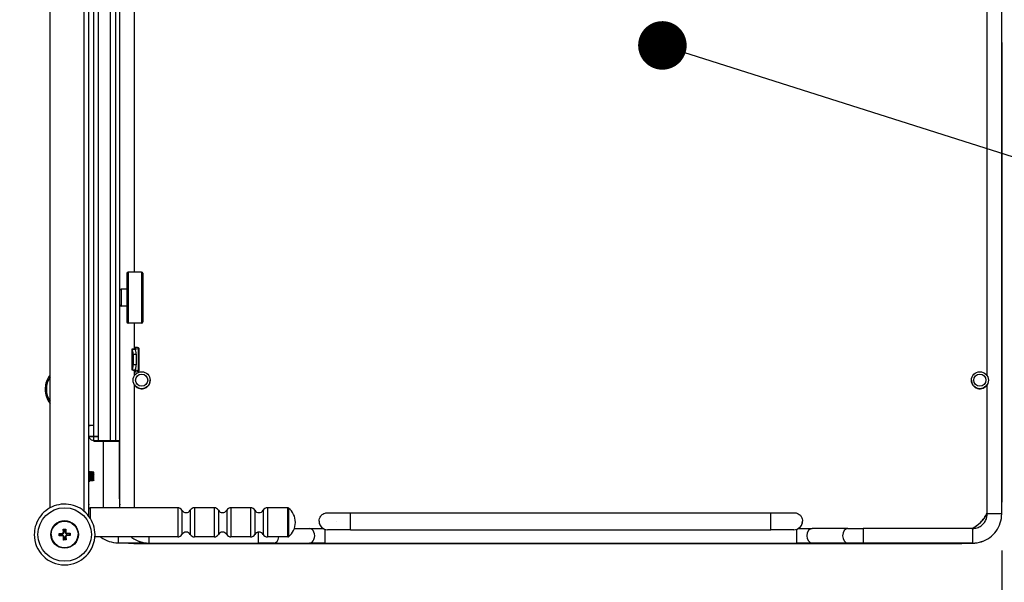
# Model space of a CAD drawing. Units: millimetres. Extents: x 214 to 4305, y 150 to 2797.
# Drawn here: x 1081 to 1486, y 1342 to 1573 of the extents above; entities that cross this region are included whole.
import ezdxf
from ezdxf import colors
from ezdxf.entities.mleader import LeaderData, LeaderLine
from ezdxf.enums import TextEntityAlignment as Align
from ezdxf.math import Vec2, Vec3

# ---------------------------------------------------------------- set-up
doc = ezdxf.new("R2010")
doc.units = ezdxf.units.MM
for name, color, linetype in [('可見_(ISO)', 7, 'Continuous'), ('標註_(ISO)', 7, 'Continuous'), ('窄部可見_(ISO)', 7, 'Continuous'), ('預設設定', 7, 'Continuous')]:
    doc.layers.add(name, color=color, linetype=linetype)
doc.styles.add('SEACAD_Arial', font='arial.ttf', dxfattribs={"width": 0.8})
doc.dimstyles.new('預設_(ISO)', dxfattribs={"dimtxt": 30, "dimasz": 30, "dimexe": 15, "dimexo": 15, "dimgap": 7.5, "dimtad": 1, "dimlfac": 0.03937, "dimdsep": 46, "dimtxsty": 'SEACAD_Arial', "dimblk1": '_SE_FILLED', "dimblk2": '_SE_FILLED', "dimsah": 1, "dimcen": 15, "dimazin": 0, "dimtfac": 1, "dimtofl": 0, "dimtmove": 0, "dimatfit": 3, "dimfxl": 1, "dimtolj": 1, "dimarcsym": 0})

# ---------------------------------------------------------------- blocks, each defined once
blk = doc.blocks.new('_DOT')
at = {"color": 0}
blk.add_line((0, 0), (-1, 0), dxfattribs=at)
at = {"color": 0, "const_width": 0.333}
blk.add_lwpolyline([(-0.1665, 0, 1), (0.1665, 0, 1)], format="xyb", close=True, dxfattribs=at)
blk = doc.blocks.new('DMBLK187')
at = {"layer": '標註_(ISO)', "linetype": 'Continuous'}
for points in [[(706.69, 1104.99), (706.69, 1114.99), (676.69, 1109.99)], [(1698.89, 1104.99), (1728.89, 1109.99), (1698.89, 1114.99)]]:
    blk.add_hatch(color=7, dxfattribs=at).paths.add_polyline_path(points)
at = {"layer": '標註_(ISO)', "color": 7, "linetype": 'Continuous'}
for p, q in [((1728.89, 1865.86), (1728.89, 1094.99)), ((676.69, 1281.33), (676.69, 1094.99)), ((1728.89, 1109.99), (676.69, 1109.99))]:
    blk.add_line(p, q, dxfattribs=at)
at = {"layer": '標註_(ISO)', "color": 7, "linetype": 'Continuous', "style": 'SEACAD_Arial'}
for s, p in [('41.43', (1053.41, 1147.49)), ('[', (1169.56, 1147.49)), ('1052.2', (1196.3, 1147.49)), (']', (1340.43, 1147.49))]:
    blk.add_text(s, height=30, dxfattribs=at).set_placement(p, align=Align.TOP_LEFT)
blk = doc.blocks.new('_SE_FILLED')
at = {"color": 0}
blk.add_line((0, 0), (-1, 0), dxfattribs=at)
blk.add_solid([(0, 0), (-1, -0.1665), (-1, 0.1665), (0, 0)], dxfattribs=at)
blk = doc.blocks.new('DMBLK189')
at = {"layer": '標註_(ISO)', "linetype": 'Continuous'}
for points in [[(1515.09, 1207.89), (1515.09, 1217.89), (1485.09, 1212.89)], [(1698.89, 1207.89), (1728.89, 1212.89), (1698.89, 1217.89)]]:
    blk.add_hatch(color=7, dxfattribs=at).paths.add_polyline_path(points)
at = {"layer": '標註_(ISO)', "color": 7, "linetype": 'Continuous'}
for p, q in [((1728.89, 1865.86), (1728.89, 1197.89)), ((1485.09, 1354.86), (1485.09, 1197.89)), ((1728.89, 1212.89), (1485.09, 1212.89))]:
    blk.add_line(p, q, dxfattribs=at)
at = {"layer": '標註_(ISO)', "color": 7, "linetype": 'Continuous', "style": 'SEACAD_Arial'}
for s, p in [('[', (1562.02, 1250.39)), (']', (1709.42, 1250.39)), ('9.6', (1492.83, 1250.39)), ('243.8', (1588.76, 1250.39))]:
    blk.add_text(s, height=30, dxfattribs=at).set_placement(p, align=Align.TOP_LEFT)

msp = doc.modelspace()

# ---------------------------------------------------------------- linework, layer by layer
at = {"layer": '可見_(ISO)', "color": 7, "linetype": 'Continuous'}
for p, q in [((1093.392, 1372.347), (1093.392, 1793.601)), ((1109.392, 1368.882), (1109.392, 1793.601)), ((1111.392, 1399.873), (1111.392, 1793.601)), ((1113.347, 1399.874), (1113.347, 1793.601)), ((1118.225, 1399.874), (1118.225, 1793.601)), ((1122.092, 1399.873), (1122.092, 1793.601)), ((1485.092, 1369.863), (1485.092, 1767.863)), ((1128.092, 1469.367), (1128.092, 1711.06)), ((1479.092, 1426.666), (1479.092, 1711.06)), ((1485.292, 1376.33), (1485.292, 1563.83)), ((1124.992, 1468.867), (1124.992, 1448.867)), ((1131.092, 1469.367), (1125.492, 1469.367)), ((1131.592, 1468.867), (1131.592, 1448.867)), ((1124.992, 1462.367), (1122.592, 1462.367)), ((1124.992, 1455.367), (1122.592, 1455.367)), ((1131.092, 1448.367), (1125.492, 1448.367)), ((1128.092, 1437.882), (1128.092, 1448.367)), ((1127.092, 1437.592), (1127.092, 1429.137)), ((1127.126, 1437.561), (1127.196, 1437.53)), ((1128.514, 1437.993), (1127.184, 1437.642)), ((1127.567, 1435.539), (1127.567, 1431.192)), ((1128.746, 1438.361), (1128.092, 1438.361)), ((1128.421, 1437.53), (1128.302, 1437.583)), ((1128.319, 1437.607), (1129.649, 1437.958)), ((1128.792, 1435.539), (1128.792, 1431.192)), ((1129.892, 1438.09), (1129.892, 1428.635)), ((1127.196, 1429.199), (1127.126, 1429.168)), ((1127.184, 1429.087), (1128.514, 1428.733)), ((1128.092, 1426.666), (1128.092, 1428.845)), ((1128.092, 1428.361), (1128.746, 1428.361)), ((1128.302, 1429.146), (1128.421, 1429.199)), ((1129.649, 1428.769), (1128.319, 1429.123)), ((1127.592, 1424.863), (1127.592, 1424.863)), ((1128.092, 1372.375), (1128.092, 1423.06)), ((1134.592, 1424.863), (1134.592, 1424.832)), ((1472.592, 1424.863), (1472.592, 1424.832)), ((1479.092, 1369.863), (1479.092, 1423.06)), ((1479.592, 1424.863), (1479.592, 1424.863)), ((1091.392, 1421.182), (1091.392, 1421.183)), ((1109.392, 1406.271), (1109.943, 1406.271)), ((1109.392, 1401.769), (1110.892, 1401.769)), ((1110.892, 1401.769), (1110.892, 1401.77)), ((1110.892, 1401.769), (1111.392, 1401.769)), ((1110.892, 1400.269), (1111.392, 1400.269)), ((1110.892, 1400.262), (1111.392, 1400.262)), ((1111.392, 1399.858), (1111.392, 1400.262)), ((1111.392, 1399.873), (1112.182, 1399.873)), ((1112.182, 1399.859), (1111.392, 1399.858)), ((1112.182, 1399.859), (1112.182, 1399.873)), ((1115.392, 1372.375), (1115.392, 1399.857)), ((1120.492, 1399.874), (1118.225, 1399.874)), ((1118.225, 1399.858), (1120.492, 1399.858)), ((1118.226, 1399.873), (1120.492, 1399.873)), ((1120.492, 1399.858), (1118.226, 1399.858)), ((1120.892, 1399.873), (1120.892, 1399.858)), ((1121.892, 1399.858), (1121.892, 1376.33)), ((1122.092, 1399.863), (1122.092, 1399.873)), ((1122.092, 1372.375), (1122.092, 1399.863)), ((1109.432, 1387.366), (1109.452, 1387.366)), ((1109.952, 1387.366), (1109.972, 1387.366)), ((1110.472, 1387.366), (1110.492, 1387.366)), ((1110.992, 1387.366), (1111.012, 1387.366)), ((1111.342, 1386.256), (1111.092, 1386.502)), ((1111.092, 1386.502), (1111.092, 1386.076)), ((1111.262, 1386.939), (1111.298, 1387.002)), ((1111.392, 1386.846), (1111.302, 1387.002)), ((1111.392, 1383.885), (1111.392, 1386.846)), ((1109.692, 1383.366), (1109.712, 1383.366)), ((1110.212, 1383.366), (1110.232, 1383.366)), ((1110.732, 1383.366), (1110.752, 1383.366)), ((1111.392, 1383.885), (1111.172, 1383.504)), ((1145.928, 1372.375), (1109.892, 1372.375)), ((1160.928, 1372.375), (1152.856, 1372.375)), ((1175.928, 1372.375), (1167.856, 1372.375)), ((1191.222, 1372.375), (1182.856, 1372.375)), ((1217.092, 1370.361), (1390.092, 1370.361)), ((1485.092, 1369.863), (1485.092, 1369.846)), ((1204.092, 1366.858), (1204.092, 1366.832)), ((1403.092, 1366.858), (1403.092, 1366.832)), ((1097.126, 1361.805), (1098.376, 1361.848)), ((1097.126, 1361.805), (1097.398, 1361.551)), ((1097.16, 1360.806), (1097.126, 1361.805)), ((1098.816, 1363.614), (1099.815, 1363.648)), ((1098.816, 1363.614), (1099.087, 1363.359)), ((1098.858, 1362.364), (1098.816, 1363.614)), ((1099.562, 1363.375), (1099.087, 1363.358)), ((1099.562, 1363.375), (1099.087, 1363.359)), ((1099.087, 1363.359), (1099.121, 1362.372)), ((1099.121, 1362.346), (1099.121, 1362.346)), ((1099.815, 1363.648), (1099.562, 1363.375)), ((1099.595, 1362.388), (1099.562, 1363.375)), ((1099.595, 1362.388), (1099.562, 1363.375)), ((1099.562, 1363.375), (1099.562, 1363.375)), ((1099.815, 1363.648), (1099.858, 1362.398)), ((1100.374, 1361.916), (1101.624, 1361.958)), ((1101.37, 1361.686), (1100.383, 1361.652)), ((1101.37, 1361.685), (1100.383, 1361.651)), ((1101.624, 1361.958), (1101.37, 1361.686)), ((1101.386, 1361.211), (1101.37, 1361.686)), ((1101.37, 1361.686), (1101.37, 1361.685)), ((1101.386, 1361.211), (1101.37, 1361.685)), ((1101.624, 1361.958), (1101.658, 1360.958)), ((1193.957, 1363.859), (1200.183, 1363.856)), ((1217.092, 1363.361), (1390.092, 1363.361)), ((1421.727, 1363.862), (1407.001, 1363.856)), ((1473.092, 1363.863), (1428.092, 1363.863)), ((1086.892, 1361.38), (1086.892, 1361.381)), ((1093.892, 1361.381), (1093.892, 1361.382)), ((1097.16, 1360.806), (1097.414, 1361.076)), ((1098.409, 1360.848), (1097.16, 1360.806)), ((1098.384, 1361.584), (1097.398, 1361.55)), ((1098.384, 1361.584), (1097.398, 1361.551)), ((1097.398, 1361.551), (1097.414, 1361.076)), ((1097.414, 1361.076), (1098.401, 1361.11)), ((1098.968, 1359.116), (1098.926, 1360.366)), ((1098.968, 1359.116), (1099.222, 1359.386)), ((1099.968, 1359.15), (1098.968, 1359.116)), ((1099.188, 1360.373), (1099.222, 1359.386)), ((1099.222, 1359.386), (1099.697, 1359.403)), ((1099.663, 1360.415), (1099.663, 1360.415)), ((1099.697, 1359.403), (1099.663, 1360.39)), ((1099.697, 1359.403), (1099.663, 1360.389)), ((1099.968, 1359.15), (1099.697, 1359.403)), ((1099.926, 1360.399), (1099.968, 1359.15)), ((1100.399, 1361.177), (1101.386, 1361.211)), ((1101.658, 1360.958), (1100.408, 1360.916)), ((1101.658, 1360.958), (1101.386, 1361.211)), ((1104.892, 1361.381), (1104.892, 1361.382)), ((1145.928, 1360.375), (1111.851, 1360.375)), ((1111.892, 1361.38), (1111.892, 1361.382)), ((1121.392, 1357.982), (1132.29, 1357.982)), ((1127.892, 1357.749), (1138.485, 1357.749)), ((1134.092, 1357.863), (1179.092, 1357.863)), ((1134.092, 1357.846), (1473.092, 1357.846)), ((1140.592, 1357.63), (1466.592, 1357.63)), ((1160.928, 1360.375), (1152.856, 1360.375)), ((1175.928, 1360.375), (1167.856, 1360.375)), ((1191.222, 1360.375), (1182.856, 1360.375)), ((1185.455, 1357.862), (1200.181, 1357.856)), ((1206.546, 1357.855), (1400.638, 1357.855)), ((1421.729, 1357.862), (1407.003, 1357.856)), ((1473.092, 1357.863), (1428.092, 1357.863))]:
    msp.add_line(p, q, dxfattribs=at)
for centre, radius in [((1131.092, 1424.863), 3.5), ((1131.092, 1424.864), 2.5), ((1476.092, 1424.863), 3.5), ((1476.092, 1424.864), 2.5), ((1099.392, 1361.382), 5.65), ((1099.392, 1361.382), 5.5)]:
    msp.add_circle(centre, radius, dxfattribs=at)
for centre, radius, start, end in [((1125.492, 1468.867), 0.5, 90, 180), ((1131.092, 1468.867), 0.5, 0, 90), ((1122.592, 1461.867), 0.5, 90, 180), ((1122.592, 1455.867), 0.5, 180, 270), ((1125.492, 1448.867), 0.5, 180, 270), ((1131.092, 1448.867), 0.5, 270, 0), ((1131.092, 1424.832), 3.5, 211.00272, 0.00032), ((1476.092, 1424.832), 3.5, 180.00032, 328.99728), ((1100.892, 1421.182), 9.5, 180.00032, 217.86363), ((1110.892, 1401.769), 1.5, 180, 270), ((1110.892, 1401.762), 1.5, 180, 270), ((1109.892, 1371.875), 0.5, 90, 180), ((1145.928, 1370.375), 2, 30, 90), ((1149.392, 1372.375), 2, 210, 330), ((1152.856, 1370.375), 2, 90, 150), ((1160.928, 1370.375), 2, 30, 90), ((1164.392, 1372.375), 2, 210, 330), ((1167.856, 1370.375), 2, 90, 150), ((1175.928, 1370.375), 2, 30, 90), ((1179.392, 1372.375), 2, 210, 330), ((1182.856, 1370.375), 2, 90, 150), ((1191.222, 1371.875), 0.5, 51.78679, 90), ((1186.892, 1366.375), 7.5, 308.21321, 51.78679), ((1099.392, 1361.381), 5.65, 0.00497, 179.99566), ((1207.592, 1366.832), 3.5, 180.00032, 238.27541), ((1399.592, 1366.832), 3.5, 301.72459, 0.00032), ((1098.359, 1362.348), 0.5, 271.94095, 1.94095), ((1098.359, 1362.346), 0.762, 271.94095, 1.94095), ((1098.359, 1362.346), 0.762, 271.94095, 0), ((1100.358, 1362.413), 0.762, 181.94095, 271.94095), ((1100.358, 1362.414), 0.762, 181.94095, 271.94095), ((1100.358, 1362.415), 0.5, 181.94095, 271.94095), ((1149.392, 1360.375), 2, 30, 150), ((1164.392, 1360.375), 2, 30, 150), ((1179.392, 1360.375), 2, 30, 150), ((1099.392, 1361.38), 12.5, 180.00032, 0.00032), ((1099.392, 1361.381), 5.5, 180.00032, 0.00032), ((1098.426, 1360.348), 0.762, 1.94095, 91.94095), ((1098.426, 1360.349), 0.5, 1.94095, 91.94095), ((1100.425, 1360.415), 0.762, 91.94095, 181.94095), ((1100.425, 1360.415), 0.762, 180.00032, 181.94095), ((1100.425, 1360.416), 0.5, 91.94095, 181.94095), ((1145.928, 1362.375), 2, 270, 330), ((1152.856, 1362.375), 2, 210, 270), ((1160.928, 1362.375), 2, 270, 330), ((1167.856, 1362.375), 2, 210, 270), ((1175.928, 1362.375), 2, 270, 330), ((1182.856, 1362.375), 2, 210, 270), ((1191.222, 1360.875), 0.5, 270, 308.21321)]:
    msp.add_arc(centre, radius, start, end, dxfattribs=at)
for centre, major_axis, ratio, start_param, end_param in [((1422.292, 1563.83), (63, 0), 0.000367, 0, 0.079703), ((1128.792, 1437.592), (1.7, 0), 0.0905421, 2.8112953, 3.3429506), ((1127.159, 1435.538), (0, -2), 0.2041241, 1.5711793, 3.0513157), ((1125.392, 1438.09), (-3.3, 0), 0.0905421, 2.8112953, 3.7541473), ((1128.792, 1437.592), (0.5, 0), 0.0905421, 2.8112953, 3.3429506), ((1128.384, 1435.538), (0, 2), 0.2041241, 4.7127719, 6.1929084), ((1125.392, 1438.09), (-4.5, 0), 0.0905421, 2.8112953, 3.8713203), ((1127.159, 1431.191), (0, -2), 0.2041241, 0.0910428, 1.5711793), ((1128.384, 1431.191), (0, 2), 0.2041241, 3.2326355, 4.7127719), ((1128.792, 1429.137), (1.7, 0), 0.0912761, 2.9402347, 3.47189), ((1125.392, 1428.635), (-3.3, 0), 0.0912761, 2.529038, 3.47189), ((1125.392, 1428.363), (4.5, 0), 0.000367, -0.9272952, -0.7297277), ((1128.792, 1429.137), (0.5, 0), 0.0912761, 2.9402347, 3.47189), ((1125.392, 1428.635), (-4.5, 0), 0.0912761, 2.411865, 3.47189), ((1112.189, 1406.271), (-3.5, 0), 0.000367, -1.3411376, -0.6449255), ((1112.189, 1406.271), (2.5, 0), 0.000367, -4.3880271, -3.5961354), ((1111.192, 1401.77), (-1.8, 0), 0.000367, 4.601059, 6.2831853), ((1111.192, 1401.77), (0.3, 0), 0.000367, 1.0166204, 3.1415927), ((1113.392, 1401.771), (3.88, 0), 0.000367, 4.1582126, 4.1709141), ((1114.814, 1399.872), (-5.2, 0), 0.000367, -1.2849496, -0.852655), ((1114.814, 1399.86), (5.2, 0), 0.000367, 3.9941838, 4.4265419), ((1114.814, 1399.872), (4, 0), 0.000367, -4.4265419, -3.9941838), ((1114.814, 1399.86), (-4, 0), 0.000367, 0.8525918, 1.2849496), ((1116.092, 1399.873), (-3.6, 0), 0.000367, 4.0782046, 5.5793282), ((1116.092, 1399.859), (3.6, 0), 0.000367, 3.8454482, 5.3465721), ((1113.347, 1399.874), (1.2, 0), 0.000367, -1.2849496, -0.7038564), ((1113.347, 1399.858), (-1.2, 0), 0.000367, 3.8454482, 4.4265418), ((1116.092, 1399.873), (2.4, 0), 0.000367, 0.9361445, 2.4377371), ((1116.092, 1399.859), (-2.4, 0), 0.000367, 0.7038571, 2.2054494), ((1118.226, 1399.874), (1.2, 0), 0.000367, 4.0777359, 4.7123887), ((1118.226, 1399.858), (-1.2, 0), 0.000367, 4.712389, 5.3470415), ((1120.492, 1399.873), (1.6, 0), 0.000367, 0, 1.5707963), ((1120.492, 1399.873), (0.4, 0), 0.000367, 0, 1.5707963), ((1120.492, 1399.858), (-0.4, 0), 0.000367, 1.5707963, 3.1428427), ((1120.492, 1399.858), (1.6, 0), 0.000367, 4.712389, 6.2831853)]:
    msp.add_ellipse(centre, major_axis=major_axis, ratio=ratio, start_param=start_param, end_param=end_param, dxfattribs=at)
msp.add_ellipse((1111.192, 1401.762), major_axis=(-1.8, 0), ratio=0.000367, dxfattribs=at)
for points, knots in [([(1093.392, 1427.014), (1093.238, 1426.816), (1093.092, 1426.612), (1092.397, 1425.556), (1091.977, 1424.619), (1091.501, 1422.84), (1091.392, 1422.012), (1091.392, 1421.183)], [0, 0, 0, 0, 0.1199333, 0.1199333, 0.6041577, 0.6041577, 1, 1, 1, 1]), ([(1109.426, 1387.353), (1109.438, 1387.376), (1109.45, 1387.338), (1109.462, 1387.235), (1109.493, 1386.968), (1109.524, 1386.273), (1109.555, 1385.522), (1109.587, 1384.751), (1109.62, 1383.963), (1109.652, 1383.6), (1109.665, 1383.447), (1109.678, 1383.373), (1109.692, 1383.374)], [0, 0, 0, 0, 0.1353541, 0.1353541, 0.1353541, 0.4867152, 0.4867152, 0.4867152, 0.8478328, 0.8478328, 0.8478328, 1, 1, 1, 1]), ([(1109.718, 1383.379), (1109.704, 1383.354), (1109.691, 1383.407), (1109.677, 1383.542), (1109.646, 1383.853), (1109.614, 1384.588), (1109.583, 1385.348), (1109.551, 1386.107), (1109.52, 1386.849), (1109.489, 1387.174), (1109.476, 1387.3), (1109.464, 1387.36), (1109.452, 1387.358)], [0, 0, 0, 0, 0.1537412, 0.1537412, 0.1537412, 0.508383, 0.508383, 0.508383, 0.8624803, 0.8624803, 0.8624803, 1, 1, 1, 1]), ([(1109.954, 1383.809), (1109.947, 1383.82), (1109.94, 1383.847), (1109.933, 1383.894), (1109.899, 1384.113), (1109.866, 1384.728), (1109.832, 1385.366), (1109.798, 1386.002), (1109.765, 1386.616), (1109.731, 1386.836), (1109.724, 1386.883), (1109.717, 1386.912), (1109.71, 1386.922)], [0, 0, 0, 0, 0.08760204, 0.08760204, 0.08760204, 0.50002313, 0.50002313, 0.50002313, 0.91163434, 0.91163434, 0.91163434, 1, 1, 1, 1]), ([(1109.946, 1387.36), (1109.974, 1387.403), (1110.003, 1387.081), (1110.031, 1386.523), (1110.062, 1385.905), (1110.094, 1385.031), (1110.125, 1384.373), (1110.154, 1383.764), (1110.183, 1383.371), (1110.212, 1383.366)], [0, 0, 0, 0, 0.3190732, 0.3190732, 0.3190732, 0.6727895, 0.6727895, 0.6727895, 1, 1, 1, 1]), ([(1110.238, 1383.372), (1110.209, 1383.327), (1110.18, 1383.669), (1110.151, 1384.25), (1110.119, 1384.886), (1110.088, 1385.774), (1110.056, 1386.424), (1110.028, 1386.997), (1110, 1387.358), (1109.972, 1387.364)], [0, 0, 0, 0, 0.3269116, 0.3269116, 0.3269116, 0.6846714, 0.6846714, 0.6846714, 1, 1, 1, 1]), ([(1110.474, 1383.813), (1110.463, 1383.829), (1110.452, 1383.886), (1110.441, 1383.984), (1110.407, 1384.289), (1110.373, 1384.971), (1110.339, 1385.608), (1110.305, 1386.243), (1110.271, 1386.788), (1110.237, 1386.906), (1110.235, 1386.915), (1110.232, 1386.921), (1110.23, 1386.926)], [0, 0, 0, 0, 0.1353622, 0.1353622, 0.1353622, 0.5523931, 0.5523931, 0.5523931, 0.9684246, 0.9684246, 0.9684246, 1, 1, 1, 1]), ([(1110.466, 1387.352), (1110.479, 1387.376), (1110.492, 1387.331), (1110.505, 1387.21), (1110.536, 1386.916), (1110.568, 1386.191), (1110.599, 1385.431), (1110.631, 1384.676), (1110.662, 1383.924), (1110.693, 1383.582), (1110.706, 1383.441), (1110.719, 1383.372), (1110.732, 1383.374)], [0, 0, 0, 0, 0.145933, 0.145933, 0.145933, 0.5009539, 0.5009539, 0.5009539, 0.8538763, 0.8538763, 0.8538763, 1, 1, 1, 1]), ([(1110.758, 1383.379), (1110.744, 1383.354), (1110.731, 1383.405), (1110.718, 1383.537), (1110.686, 1383.841), (1110.655, 1384.563), (1110.624, 1385.316), (1110.593, 1386.068), (1110.562, 1386.813), (1110.531, 1387.152), (1110.518, 1387.292), (1110.505, 1387.36), (1110.492, 1387.358)], [0, 0, 0, 0, 0.1518622, 0.1518622, 0.1518622, 0.5033605, 0.5033605, 0.5033605, 0.8546648, 0.8546648, 0.8546648, 1, 1, 1, 1]), ([(1110.994, 1383.814), (1110.977, 1383.844), (1110.96, 1383.968), (1110.943, 1384.182), (1110.91, 1384.593), (1110.876, 1385.307), (1110.843, 1385.898), (1110.812, 1386.455), (1110.781, 1386.868), (1110.75, 1386.926)], [0, 0, 0, 0, 0.2104908, 0.2104908, 0.2104908, 0.6171601, 0.6171601, 0.6171601, 1, 1, 1, 1]), ([(1110.986, 1387.359), (1111.013, 1387.4), (1111.041, 1387.102), (1111.068, 1386.574), (1111.076, 1386.422), (1111.084, 1386.254), (1111.092, 1386.076)], [0, 0, 0, 0, 0.7767656, 0.7767656, 0.7767656, 1, 1, 1, 1]), ([(1111.092, 1386.076), (1111.097, 1385.831), (1111.103, 1385.572), (1111.113, 1385.06), (1111.119, 1384.811), (1111.129, 1384.356), (1111.135, 1384.153), (1111.146, 1383.821), (1111.151, 1383.693), (1111.162, 1383.531), (1111.167, 1383.495), (1111.172, 1383.504)], [0, 0, 0, 0, 0.20680465, 0.20680465, 0.41076664, 0.41076664, 0.61188518, 0.61188518, 0.81015948, 0.81015948, 1, 1, 1, 1]), ([(1111.298, 1387.002), (1111.299, 1387.004), (1111.3, 1387.004), (1111.307, 1386.998), (1111.312, 1386.952), (1111.321, 1386.803), (1111.325, 1386.717), (1111.334, 1386.51), (1111.338, 1386.39), (1111.342, 1386.256)], [0, 0, 0, 0, 0.065648, 0.065648, 0.4393591, 0.4393591, 0.7215376, 0.7215376, 1, 1, 1, 1]), ([(1109.434, 1383.805), (1109.433, 1383.808), (1109.431, 1383.811), (1109.43, 1383.816), (1109.417, 1383.85), (1109.405, 1383.945), (1109.392, 1384.082)], [0, 0, 0, 0, 0.1075139, 0.1075139, 0.1075139, 1, 1, 1, 1]), ([(1111.892, 1361.382), (1111.892, 1362.715), (1111.677, 1364.048), (1110.838, 1366.579), (1110.214, 1367.777), (1108.622, 1369.916), (1107.653, 1370.857), (1105.469, 1372.386), (1104.253, 1372.974), (1101.698, 1373.739), (1100.36, 1373.915), (1097.694, 1373.837), (1096.368, 1373.583), (1093.862, 1372.671), (1092.683, 1372.013), (1090.592, 1370.358), (1089.68, 1369.363), (1088.215, 1367.134), (1087.662, 1365.902), (1087.035, 1363.561), (1086.892, 1362.471), (1086.892, 1361.381)], [0, 0, 0, 0, 0.1018592, 0.1018592, 0.2037183, 0.2037183, 0.3055775, 0.3055775, 0.4074367, 0.4074367, 0.5092958, 0.5092958, 0.611155, 0.611155, 0.7130141, 0.7130141, 0.8148733, 0.8148733, 0.9167325, 0.9167325, 1, 1, 1, 1]), ([(1204.092, 1366.858), (1204.092, 1367.236), (1204.155, 1367.619), (1204.395, 1368.33), (1204.573, 1368.667), (1205.02, 1369.26), (1205.295, 1369.524), (1205.906, 1369.947), (1206.25, 1370.112), (1206.783, 1370.268), (1206.965, 1370.306), (1207.231, 1370.34), (1207.317, 1370.348), (1207.419, 1370.354), (1207.44, 1370.354), (1207.469, 1370.356), (1207.479, 1370.356), (1207.5, 1370.357), (1207.51, 1370.357), (1207.527, 1370.357), (1207.534, 1370.357), (1207.549, 1370.358), (1207.555, 1370.358), (1207.574, 1370.358), (1207.582, 1370.358), (1207.619, 1370.358), (1207.651, 1370.358), (1207.835, 1370.359), (1208.087, 1370.359), (1208.877, 1370.359), (1209.47, 1370.36), (1210.872, 1370.36), (1211.694, 1370.361), (1213.472, 1370.361), (1214.45, 1370.361), (1215.987, 1370.361), (1216.541, 1370.361), (1217.092, 1370.361)], [0, 0, 0, 0, 0.0562755, 0.0562755, 0.1115343, 0.1115343, 0.1668296, 0.1668296, 0.2221232, 0.2221232, 0.2494803, 0.2494803, 0.2620936, 0.2620936, 0.2654273, 0.2654273, 0.2673033, 0.2673033, 0.2701163, 0.2701163, 0.273082, 0.273082, 0.2785157, 0.2785157, 0.292689, 0.292689, 0.3351932, 0.3351932, 0.4638026, 0.4638026, 0.6176013, 0.6176013, 0.7678357, 0.7678357, 0.9180032, 0.9180032, 1, 1, 1, 1]), ([(1390.092, 1370.361), (1391.119, 1370.361), (1392.16, 1370.361), (1394.088, 1370.361), (1395.003, 1370.361), (1396.615, 1370.36), (1397.332, 1370.36), (1398.482, 1370.359), (1398.928, 1370.359), (1399.355, 1370.359), (1399.459, 1370.358), (1399.562, 1370.358), (1399.582, 1370.358), (1399.618, 1370.358), (1399.625, 1370.358), (1399.642, 1370.357), (1399.651, 1370.357), (1399.674, 1370.357), (1399.68, 1370.357), (1399.696, 1370.356), (1399.705, 1370.356), (1399.736, 1370.355), (1399.76, 1370.354), (1399.833, 1370.35), (1399.884, 1370.346), (1400.007, 1370.334), (1400.079, 1370.324), (1400.367, 1370.278), (1400.581, 1370.222), (1401.13, 1370.023), (1401.458, 1369.841), (1402.039, 1369.388), (1402.298, 1369.108), (1402.711, 1368.489), (1402.869, 1368.143), (1403.05, 1367.484), (1403.092, 1367.169), (1403.092, 1366.858)], [0, 0, 0, 0, 0.1528027, 0.1528027, 0.3028471, 0.3028471, 0.4530076, 0.4530076, 0.6032299, 0.6032299, 0.6778742, 0.6778742, 0.7171285, 0.7171285, 0.7244901, 0.7244901, 0.7300392, 0.7300392, 0.7319323, 0.7319323, 0.7338302, 0.7338302, 0.7376738, 0.7376738, 0.7452832, 0.7452832, 0.7561047, 0.7561047, 0.7886783, 0.7886783, 0.8430388, 0.8430388, 0.8983531, 0.8983531, 0.9536513, 0.9536513, 1, 1, 1, 1]), ([(1472.76, 1363.863), (1473.462, 1364.21), (1474.135, 1364.617), (1475.948, 1365.934), (1476.991, 1366.977), (1478.321, 1368.808), (1478.738, 1369.501), (1479.092, 1370.226)], [0, 0, 0, 0, 0.25718266, 0.25718266, 0.73532968, 0.73532968, 1, 1, 1, 1]), ([(1473.092, 1357.863), (1474.349, 1357.863), (1475.605, 1358.062), (1477.995, 1358.838), (1479.129, 1359.416), (1481.162, 1360.893), (1482.062, 1361.793), (1483.539, 1363.826), (1484.116, 1364.959), (1484.893, 1367.35), (1485.092, 1368.606), (1485.092, 1369.863)], [0, 0, 0, 0, 0.2, 0.2, 0.4, 0.4, 0.6, 0.6, 0.8, 0.8, 1, 1, 1, 1]), ([(1473.092, 1363.863), (1473.72, 1363.863), (1474.348, 1363.962), (1475.544, 1364.35), (1476.11, 1364.639), (1477.127, 1365.378), (1477.577, 1365.828), (1478.315, 1366.844), (1478.604, 1367.411), (1478.992, 1368.606), (1479.092, 1369.234), (1479.092, 1369.863)], [0, 0, 0, 0, 0.2, 0.2, 0.4, 0.4, 0.6, 0.6, 0.8, 0.8, 1, 1, 1, 1]), ([(1473.092, 1357.846), (1474.349, 1357.846), (1475.605, 1358.045), (1477.995, 1358.821), (1479.129, 1359.399), (1481.162, 1360.876), (1482.062, 1361.776), (1483.539, 1363.809), (1484.116, 1364.942), (1484.893, 1367.333), (1485.092, 1368.589), (1485.092, 1369.846)], [0, 0, 0, 0, 0.2, 0.2, 0.4, 0.4, 0.6, 0.6, 0.8, 0.8, 1, 1, 1, 1]), ([(1200.183, 1363.856), (1200.87, 1363.856), (1201.681, 1363.856), (1203.408, 1363.856), (1204.343, 1363.855), (1205.455, 1363.855), (1205.622, 1363.855), (1205.789, 1363.855)], [0, 0, 0, 0, 0.4640978, 0.4640978, 0.919913, 0.919913, 1, 1, 1, 1]), ([(1217.092, 1363.361), (1216.065, 1363.361), (1215.025, 1363.361), (1213.098, 1363.361), (1212.183, 1363.361), (1210.573, 1363.36), (1209.856, 1363.36), (1208.709, 1363.359), (1208.263, 1363.359), (1207.842, 1363.359), (1207.739, 1363.358), (1207.651, 1363.358), (1207.63, 1363.358), (1207.629, 1363.358), (1207.629, 1363.358), (1207.629, 1363.358)], [0, 0, 0, 0, 0.2142466, 0.2142466, 0.4246202, 0.4246202, 0.635109, 0.635109, 0.8455013, 0.8455013, 0.9493179, 0.9493179, 0.9998725, 0.9998725, 1, 1, 1, 1]), ([(1399.554, 1363.358), (1399.554, 1363.358), (1399.554, 1363.358), (1399.551, 1363.358), (1399.532, 1363.358), (1399.427, 1363.358), (1399.271, 1363.359), (1398.726, 1363.359), (1398.248, 1363.36), (1397.045, 1363.36), (1396.298, 1363.36), (1394.636, 1363.361), (1393.702, 1363.361), (1391.879, 1363.361), (1390.981, 1363.361), (1390.092, 1363.361)], [0, 0, 0, 0, 0.00295218, 0.00295218, 0.04921838, 0.04921838, 0.18863732, 0.18863732, 0.39383838, 0.39383838, 0.60394665, 0.60394665, 0.8143993, 0.8143993, 1, 1, 1, 1]), ([(1401.395, 1363.855), (1402.117, 1363.855), (1402.834, 1363.855), (1404.422, 1363.856), (1405.288, 1363.856), (1406.386, 1363.856), (1406.704, 1363.856), (1407.001, 1363.856)], [0, 0, 0, 0, 0.3440081, 0.3440081, 0.7998176, 0.7998176, 1, 1, 1, 1]), ([(1421.727, 1363.862), (1422.415, 1363.862), (1423.227, 1363.862), (1424.957, 1363.862), (1425.893, 1363.863), (1427.254, 1363.863), (1427.673, 1363.863), (1428.092, 1363.863)], [0, 0, 0, 0, 0.4146703, 0.4146703, 0.8217594, 0.8217594, 1, 1, 1, 1]), ([(1114.202, 1360.375), (1114.247, 1360.341), (1114.293, 1360.307), (1115.355, 1359.535), (1116.489, 1358.957), (1118.879, 1358.181), (1120.135, 1357.982), (1121.392, 1357.982)], [0, 0, 0, 0, 0.0220643, 0.0220643, 0.5110322, 0.5110322, 1, 1, 1, 1]), ([(1126.723, 1360.375), (1126.827, 1360.294), (1126.932, 1360.215), (1128.055, 1359.399), (1129.189, 1358.821), (1131.579, 1358.045), (1132.835, 1357.846), (1134.092, 1357.846)], [0, 0, 0, 0, 0.0496958, 0.0496958, 0.5248479, 0.5248479, 1, 1, 1, 1]), ([(1126.745, 1360.375), (1126.842, 1360.3), (1126.94, 1360.226), (1128.055, 1359.416), (1129.189, 1358.838), (1131.579, 1358.062), (1132.835, 1357.863), (1134.092, 1357.863)], [0, 0, 0, 0, 0.0463865, 0.0463865, 0.5231933, 0.5231933, 1, 1, 1, 1]), ([(1185.455, 1357.862), (1184.767, 1357.862), (1183.957, 1357.862), (1182.23, 1357.862), (1181.295, 1357.863), (1179.933, 1357.863), (1179.512, 1357.863), (1179.092, 1357.863)], [0, 0, 0, 0, 0.4142056, 0.4142056, 0.8210191, 0.8210191, 1, 1, 1, 1]), ([(1206.546, 1357.855), (1205.573, 1357.855), (1204.587, 1357.855), (1202.76, 1357.856), (1201.893, 1357.856), (1200.795, 1357.856), (1200.477, 1357.856), (1200.181, 1357.856)], [0, 0, 0, 0, 0.4144822, 0.4144822, 0.8214819, 0.8214819, 1, 1, 1, 1]), ([(1407.003, 1357.856), (1406.315, 1357.856), (1405.503, 1357.856), (1403.773, 1357.856), (1402.837, 1357.855), (1401.476, 1357.855), (1401.056, 1357.855), (1400.638, 1357.855)], [0, 0, 0, 0, 0.4146703, 0.4146703, 0.8217594, 0.8217594, 1, 1, 1, 1]), ([(1428.092, 1357.863), (1427.119, 1357.863), (1426.134, 1357.863), (1424.308, 1357.862), (1423.442, 1357.862), (1422.344, 1357.862), (1422.026, 1357.862), (1421.729, 1357.862)], [0, 0, 0, 0, 0.4143936, 0.4143936, 0.8212964, 0.8212964, 1, 1, 1, 1])]:
    msp.add_open_spline(points, degree=3, knots=knots, dxfattribs=at)
for points in [[(1109.392, 1387.302), (1109.403, 1387.321), (1109.415, 1387.341), (1109.426, 1387.361)], [(1109.458, 1387.361), (1109.542, 1387.216), (1109.626, 1387.071), (1109.71, 1386.926)], [(1109.702, 1386.939), (1109.783, 1387.08), (1109.865, 1387.22), (1109.946, 1387.361)], [(1109.978, 1387.361), (1110.062, 1387.216), (1110.146, 1387.071), (1110.23, 1386.926)], [(1110.222, 1386.939), (1110.303, 1387.08), (1110.385, 1387.22), (1110.466, 1387.361)], [(1110.498, 1387.361), (1110.582, 1387.216), (1110.666, 1387.071), (1110.75, 1386.926)], [(1110.742, 1386.939), (1110.823, 1387.08), (1110.905, 1387.22), (1110.986, 1387.361)], [(1111.092, 1386.502), (1111.065, 1387.032), (1111.039, 1387.357), (1111.012, 1387.364)], [(1111.018, 1387.361), (1111.102, 1387.216), (1111.186, 1387.071), (1111.27, 1386.926)], [(1111.342, 1386.256), (1111.318, 1386.632), (1111.294, 1386.874), (1111.27, 1386.921)], [(1109.442, 1383.792), (1109.425, 1383.763), (1109.409, 1383.735), (1109.392, 1383.706)], [(1109.686, 1383.371), (1109.602, 1383.516), (1109.518, 1383.66), (1109.434, 1383.805)], [(1109.962, 1383.792), (1109.881, 1383.652), (1109.799, 1383.511), (1109.718, 1383.371)], [(1110.206, 1383.371), (1110.122, 1383.516), (1110.038, 1383.66), (1109.954, 1383.805)], [(1110.482, 1383.792), (1110.401, 1383.652), (1110.319, 1383.511), (1110.238, 1383.371)], [(1110.726, 1383.371), (1110.642, 1383.516), (1110.558, 1383.66), (1110.474, 1383.805)], [(1111.002, 1383.792), (1110.921, 1383.652), (1110.839, 1383.511), (1110.758, 1383.371)], [(1111.169, 1383.504), (1111.111, 1383.605), (1111.053, 1383.705), (1110.994, 1383.805)], [(1121.892, 1376.33), (1121.892, 1375.418), (1121.959, 1374.505), (1122.092, 1373.602)], [(1485.092, 1373.602), (1485.225, 1374.505), (1485.292, 1375.418), (1485.292, 1376.33)], [(1124.951, 1357.982), (1125.923, 1357.827), (1126.908, 1357.749), (1127.892, 1357.749)], [(1137.759, 1357.846), (1138.696, 1357.702), (1139.644, 1357.63), (1140.592, 1357.63)], [(1466.592, 1357.63), (1467.54, 1357.63), (1468.488, 1357.702), (1469.425, 1357.846)]]:
    msp.add_open_spline(points, degree=3, dxfattribs=at)
msp.add_point((1109.392, 1373.721), dxfattribs=at)
at = {"layer": '窄部可見_(ISO)', "color": 7, "linetype": 'Continuous'}
for p, q in [((1107.292, 1793.601), (1107.292, 1371.069)), ((1120.492, 1399.874), (1120.492, 1793.601)), ((1125.492, 1469.367), (1125.492, 1448.367)), ((1131.092, 1469.367), (1131.092, 1448.367)), ((1122.592, 1462.367), (1122.592, 1455.367)), ((1127.126, 1437.561), (1127.126, 1429.168)), ((1128.421, 1437.53), (1127.196, 1437.53)), ((1127.567, 1435.539), (1128.792, 1435.539)), ((1128.319, 1437.607), (1128.319, 1437.575)), ((1129.649, 1437.958), (1129.649, 1428.769)), ((1128.792, 1431.192), (1127.567, 1431.192)), ((1127.196, 1429.199), (1128.421, 1429.199)), ((1128.319, 1429.154), (1128.319, 1429.123)), ((1110.892, 1400.262), (1110.892, 1400.269)), ((1111.35, 1401.769), (1111.35, 1401.77)), ((1113.686, 1399.858), (1113.686, 1399.873)), ((1114.262, 1399.858), (1114.262, 1399.873)), ((1117.515, 1399.858), (1117.515, 1399.873)), ((1118.226, 1399.858), (1118.226, 1399.873)), ((1120.492, 1399.858), (1120.492, 1399.873)), ((1109.892, 1372.375), (1109.892, 1368.164)), ((1145.928, 1372.375), (1145.928, 1360.375)), ((1147.66, 1371.375), (1147.66, 1361.375)), ((1151.124, 1371.375), (1151.124, 1361.375)), ((1152.856, 1372.375), (1152.856, 1360.375)), ((1160.928, 1372.375), (1160.928, 1360.375)), ((1162.66, 1371.375), (1162.66, 1361.375)), ((1166.124, 1371.375), (1166.124, 1361.375)), ((1167.856, 1372.375), (1167.856, 1360.375)), ((1175.928, 1372.375), (1175.928, 1360.375)), ((1177.66, 1371.375), (1177.66, 1361.375)), ((1181.124, 1371.375), (1181.124, 1361.375)), ((1182.856, 1372.375), (1182.856, 1360.375)), ((1191.222, 1360.375), (1191.222, 1372.375)), ((1191.531, 1372.267), (1191.531, 1360.482)), ((1217.092, 1363.361), (1217.092, 1370.361)), ((1390.092, 1363.361), (1390.092, 1370.361)), ((1211.092, 1366.858), (1211.092, 1366.858)), ((1098.376, 1361.848), (1098.384, 1361.584)), ((1098.858, 1362.364), (1099.121, 1362.372)), ((1099.858, 1362.398), (1099.595, 1362.388)), ((1099.595, 1362.388), (1099.595, 1362.388)), ((1100.374, 1361.916), (1100.383, 1361.652)), ((1179.092, 1362.352), (1179.092, 1357.863)), ((1206.546, 1363.516), (1206.546, 1357.855)), ((1400.638, 1363.516), (1400.638, 1357.855)), ((1428.092, 1363.863), (1428.092, 1357.863)), ((1473.092, 1363.863), (1473.092, 1357.863)), ((1098.384, 1361.584), (1098.384, 1361.584)), ((1098.409, 1360.848), (1098.401, 1361.11)), ((1098.926, 1360.366), (1099.188, 1360.373)), ((1099.926, 1360.399), (1099.663, 1360.39)), ((1099.663, 1360.39), (1099.663, 1360.389)), ((1100.383, 1361.652), (1100.383, 1361.651)), ((1100.408, 1360.916), (1100.399, 1361.177)), ((1121.392, 1360.375), (1121.392, 1357.982)), ((1127.892, 1357.749), (1127.892, 1357.982)), ((1134.092, 1360.375), (1134.092, 1357.863)), ((1134.092, 1357.846), (1134.092, 1357.863)), ((1140.592, 1357.63), (1140.592, 1357.846)), ((1466.592, 1357.63), (1466.592, 1357.846)), ((1473.092, 1357.846), (1473.092, 1357.863))]:
    msp.add_line(p, q, dxfattribs=at)
msp.add_circle((1099.392, 1361.382), 11, dxfattribs=at)
for centre, radius, start, end in [((1100.892, 1421.184), 9, 146.4427, 213.5573), ((1100.892, 1421.184), 9.5, 180.00032, 217.86363), ((1466.592, 1376.333), 13.978, 296.86385, 333.41079), ((1207.592, 1366.858), 3.5, 180.00032, 270.77339), ((1399.592, 1366.858), 3.5, 269.22661, 0.00032), ((1466.592, 1376.333), 15.171, 314.62933, 315.63302), ((1099.392, 1361.382), 12.5, 180.00032, 0.00032)]:
    msp.add_arc(centre, radius, start, end, dxfattribs=at)
for centre, major_axis, ratio, start_param, end_param in [((1184.892, 1376.33), (-63, 0), 0.000367, 6.2034823, 6.2831853), ((1422.292, 1376.33), (63, 0), 0.000367, 0, 0.079703), ((1482.092, 1369.863), (3, 0), 0.000367, 0, 3.1415927), ((1200.182, 1360.856), (-0.001, -3), 0.7071067, 0, 3.1415927), ((1407.002, 1360.856), (0.001, -3), 0.7071067, 3.1415927, 6.2831853), ((1421.728, 1360.862), (0.001, -3), 0.7071067, 3.1415927, 6.2831853), ((1185.456, 1360.862), (-0.001, -3), 0.7071067, 0, 1.4079466)]:
    msp.add_ellipse(centre, major_axis=major_axis, ratio=ratio, start_param=start_param, end_param=end_param, dxfattribs=at)

# ---------------------------------------------------------------- dimensions: what is measured, and where the dimension line sits
at = {"layer": '標註_(ISO)', "color": 7, "linetype": 'Continuous'}
for base, p2, picture, middle in [((676.692, 1109.991), (676.692, 1296.332), 'DMBLK187', (1202.792, 1109.991)), ((1485.092, 1212.888), (1485.092, 1369.863), 'DMBLK189', (1606.992, 1212.888))]:
    dim = msp.add_linear_dim(base=base, p1=(1728.892, 1880.864), p2=p2, text='\\A1;<>', dimstyle='預設_(ISO)', override={"dimpost": ''}, dxfattribs=at)
    dim.commit()
    dim.dimension.update_dxf_attribs({"geometry": picture, "text_midpoint": middle, "dimtype": 160})

# ---------------------------------------------------------------- leaders
at = {"layer": '預設設定', "color": 7, "linetype": 'Continuous'}
ml = msp.add_multileader_mtext('Standard', dxfattribs=at)
ml.set_content('{\\pxsm0.9;\\fArial|b0||i0||c0|p34;\\W1.;Surface area 223.05 in2\\P}', color=256)
ml.set_leader_properties()
ml.set_arrow_properties(name='DOT')
ml.build(insert=Vec2(0, 0))
ml.multileader.update_dxf_attribs({"dogleg_length": 45, "arrow_head_size": 30})
ctx = ml.context
ctx.base_point, ctx.char_height, ctx.arrow_head_size = Vec3(1828.547, 1423.384), 30, 30
notes = []
notes.append((ctx, [(0, (1, 1, 0), (1783.547, 1423.639), (1, 0), 45, [(0, [(1345.422, 1562.653)], 0, [])])]))
ctx.mtext.insert = Vec3(1830.547, 1438.639)
for ctx, leaders in notes:
    for number, flags, end, landing, length, lines in leaders:
        leader = LeaderData()
        leader.index, (leader.has_last_leader_line, leader.has_dogleg_vector, leader.attachment_direction) = number, flags
        leader.last_leader_point, leader.dogleg_vector, leader.dogleg_length = Vec3(end), Vec3(landing), length
        for number, points, colour, breaks in lines:
            line = LeaderLine()
            line.index, line.vertices, line.color, line.breaks = number, Vec3.list(points), colors.encode_raw_color(colour), breaks
            leader.lines.append(line)
        ctx.leaders.append(leader)

doc.saveas('drawing.dxf')
